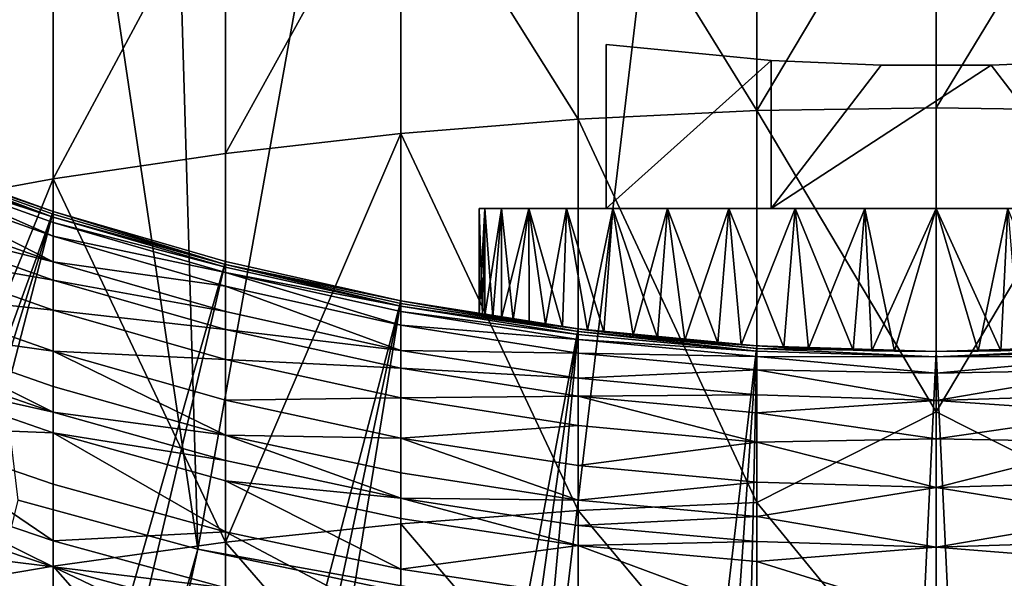
# Model space of a CAD drawing. Extents: x -135 to 35, y -70 to 35.
# Drawn here: x -103 to -100, y -11 to -9 of the extents above; entities that cross this region are included whole.
import ezdxf

# ---------------------------------------------------------------- set-up
doc = ezdxf.new("R2010")
doc.units = 0
doc.header["$MEASUREMENT"] = 0

msp = doc.modelspace()

# ---------------------------------------------------------------- linework, layer by layer
for points in [[(-102.583748, -10.692252), (-103.212624, 10.520411), (-98.698997, 10.922792)], [(-102.583748, -10.692252), (-98.698997, 10.922792), (-101.301003, -10.922792)], [(-101.301003, -10.922792), (-98.698997, 10.922792), (-98.054207, -10.826536)], [(-102.583748, -10.692252), (-105.593842, 9.471479), (-103.212624, 10.520411)], [(-103.212624, -10.520411), (-105.593842, 9.471479), (-102.583748, -10.692252)], [(-101.253334, -8.145006, 223.862213), (-100.627907, -9.15743, 224.551956), (-100.627907, -8.113328, 223.912125)], [(-100.627907, -9.15743, 224.551956), (-100, -9.147385, 224.568939), (-100, -8.102755, 223.928787)], [(-100.627907, -8.113328, 223.912125), (-100.627907, -9.15743, 224.551956), (-100, -8.102755, 223.928787)], [(-99.372093, -8.113328, 223.912125), (-100, -8.102755, 223.928787), (-100, -9.147385, 224.568939)], [(-99.372093, -8.113328, 223.912125), (-100, -9.147385, 224.568939), (-99.372093, -9.15743, 224.551956)], [(-101.87381, -8.197664, 223.779236), (-101.253334, -9.187524, 224.501068), (-101.253334, -8.145006, 223.862213)], [(-101.253334, -8.145006, 223.862213), (-101.253334, -9.187524, 224.501068), (-100.627907, -9.15743, 224.551956)], [(-101.87381, -8.197664, 223.779236), (-102.4869, -9.307309, 224.298523), (-101.87381, -9.23755, 224.416473)], [(-102.4869, -8.271095, 223.663528), (-102.4869, -9.307309, 224.298523), (-101.87381, -8.197664, 223.779236)], [(-101.87381, -8.197664, 223.779236), (-101.87381, -9.23755, 224.416473), (-101.253334, -9.187524, 224.501068)], [(-102.4869, -8.271095, 223.663528), (-103.090172, -9.396527, 224.147659), (-102.4869, -9.307309, 224.298523)], [(-103.090172, -8.365007, 223.515549), (-103.090172, -9.396527, 224.147659), (-102.4869, -8.271095, 223.663528)], [(-103.090172, -8.365007, 223.515549), (-103.681244, -9.504851, 223.964493), (-103.090172, -9.396527, 224.147659)], [(-103.681244, -8.479032, 223.335876), (-103.681244, -9.504851, 223.964493), (-103.090172, -8.365007, 223.515549)], [(-100.577347, -8.981462, 15), (-101.154701, -8.925618, 14), (-100.577347, -8.981462, 13)], [(-100.577347, -8.981462, 13), (-101.154701, -8.925618, 14), (-101.154701, -9.5, 14)], [(-101.154701, -9.5, 14), (-101.154701, -8.925618, 14), (-100.577347, -8.981462, 15)], [(-100.577347, -9.5, 13), (-100.577347, -8.981462, 13), (-101.154701, -9.5, 14)], [(-101.154701, -9.5, 14), (-100.577347, -8.981462, 15), (-100.577347, -9.5, 15)], [(-100.577347, -9.5, 13), (-100.192566, -8.99794, 13), (-100.577347, -8.981462, 13)], [(-100.577347, -8.981462, 15), (-100.577347, -8.981462, 13), (-100.192566, -8.99794, 13)], [(-100.192566, -8.99794, 15), (-100.577347, -8.981462, 15), (-100.192566, -8.99794, 13)], [(-100.577347, -9.5, 15), (-100.577347, -8.981462, 15), (-100.192566, -8.99794, 15)], [(-99.422653, -9.5, 13), (-99.422653, -8.981462, 13), (-99.807434, -8.99794, 13)], [(-99.422653, -8.981462, 15), (-99.807434, -8.99794, 13), (-99.422653, -8.981462, 13)], [(-99.422653, -8.981462, 15), (-99.807434, -8.99794, 15), (-99.807434, -8.99794, 13)], [(-99.422653, -9.5, 15), (-99.807434, -8.99794, 15), (-99.422653, -8.981462, 15)], [(-99.807434, -8.99794, 13), (-100.192566, -8.99794, 13), (-100.577347, -9.5, 13)], [(-99.422653, -9.5, 13), (-99.807434, -8.99794, 13), (-100.577347, -9.5, 13)], [(-100.577347, -9.5, 15), (-100.192566, -8.99794, 15), (-99.807434, -8.99794, 15)], [(-100.577347, -9.5, 15), (-99.807434, -8.99794, 15), (-99.422653, -9.5, 15)], [(-100.192566, -8.99794, 15), (-100.192566, -8.99794, 13), (-99.807434, -8.99794, 13)], [(-99.807434, -8.99794, 15), (-100.192566, -8.99794, 15), (-99.807434, -8.99794, 13)], [(-101.253334, -9.187524, 224.501068), (-100.627907, -10.528473, 225.325851), (-100.627907, -9.15743, 224.551956)], [(-100.627907, -9.15743, 224.551956), (-100, -10.211607, 225.175964), (-100, -9.147385, 224.568939)], [(-100.627907, -9.15743, 224.551956), (-100.627907, -10.528473, 225.325851), (-100, -10.211607, 225.175964)], [(-99.372093, -9.15743, 224.551956), (-100, -9.147385, 224.568939), (-100, -10.211607, 225.175964)], [(-99.372093, -9.15743, 224.551956), (-100, -10.211607, 225.175964), (-99.372093, -10.528473, 225.325851)], [(-101.87381, -9.23755, 224.416473), (-101.253334, -10.556488, 225.273788), (-101.253334, -9.187524, 224.501068)], [(-101.253334, -9.187524, 224.501068), (-101.253334, -10.556488, 225.273788), (-100.627907, -10.528473, 225.325851)], [(-101.87381, -9.23755, 224.416473), (-102.4869, -10.667996, 225.066574), (-101.87381, -10.603057, 225.187241)], [(-102.4869, -9.307309, 224.298523), (-102.4869, -10.667996, 225.066574), (-101.87381, -9.23755, 224.416473)], [(-101.87381, -9.23755, 224.416473), (-101.87381, -10.603057, 225.187241), (-101.253334, -10.556488, 225.273788)], [(-111.533333, -32.833248, 4), (-103.090172, -9.510565, 4), (-103.681244, -9.297765, 4)], [(-103.681244, -9.307487, 191.618866), (-103.681244, -9.297765, 191), (-103.090172, -9.510565, 191)], [(-103.681244, -9.297765, 4), (-103.090172, -9.510565, 4), (-103.090172, -9.510565, 191)], [(-103.681244, -9.297765, 4), (-103.090172, -9.510565, 191), (-103.681244, -9.297765, 191)], [(-103.090172, -9.53019, 191.87439), (-103.681244, -9.317604, 191.883942), (-103.681244, -9.307487, 191.618866)], [(-103.090172, -9.520182, 191.612183), (-103.090172, -9.53019, 191.87439), (-103.681244, -9.307487, 191.618866)], [(-103.090172, -9.520182, 191.612183), (-103.681244, -9.307487, 191.618866), (-103.090172, -9.510565, 191)], [(-103.090172, -9.53019, 191.87439), (-103.681244, -9.336642, 192.237106), (-103.681244, -9.317604, 191.883942)], [(-103.681244, -9.336642, 192.237106), (-103.090172, -9.59706, 192.834122), (-103.681244, -9.385204, 192.854141)], [(-103.090172, -9.549023, 192.223755), (-103.090172, -9.59706, 192.834122), (-103.681244, -9.336642, 192.237106)], [(-103.090172, -9.53019, 191.87439), (-103.090172, -9.549023, 192.223755), (-103.681244, -9.336642, 192.237106)], [(-103.090172, -9.396527, 224.147659), (-102.4869, -10.667996, 225.066574), (-102.4869, -9.307309, 224.298523)], [(-103.681244, -9.385204, 192.854141), (-103.090172, -9.686949, 193.616135), (-103.681244, -9.476075, 193.644699)], [(-103.090172, -9.59706, 192.834122), (-103.090172, -9.686949, 193.616135), (-103.681244, -9.385204, 192.854141)], [(-103.090172, -9.396527, 224.147659), (-103.681244, -10.85189, 224.724838), (-103.090172, -10.75105, 224.912231)], [(-103.681244, -9.504851, 223.964493), (-103.681244, -10.85189, 224.724838), (-103.090172, -9.396527, 224.147659)], [(-103.090172, -9.396527, 224.147659), (-103.090172, -10.75105, 224.912231), (-102.4869, -10.667996, 225.066574)], [(-103.090172, -9.686949, 193.616135), (-103.681244, -9.540332, 194.082108), (-103.681244, -9.476075, 193.644699)], [(-101.580299, -9.5, 13.749705), (-101.599998, -9.87117, 14), (-101.580276, -9.874347, 13.749547)], [(-101.599998, -9.5, 14), (-101.599998, -9.87117, 14), (-101.580299, -9.5, 13.749705)], [(-101.154701, -9.5, 14), (-101.580299, -9.5, 14.250295), (-101.599998, -9.5, 14)], [(-101.154701, -9.5, 14), (-101.599998, -9.5, 14), (-101.580299, -9.5, 13.749705)], [(-101.599998, -9.5, 14), (-101.587914, -9.873121, 14.196272), (-101.599998, -9.87117, 14)], [(-101.580299, -9.5, 14.250295), (-101.587914, -9.873121, 14.196272), (-101.599998, -9.5, 14)], [(-101.580299, -9.5, 14.250295), (-101.551773, -9.878866, 14.389862), (-101.587914, -9.873121, 14.196272)], [(-101.580299, -9.5, 13.749705), (-101.580276, -9.874347, 13.749547), (-101.52169, -9.5, 13.505573)], [(-101.154701, -9.5, 14), (-101.52169, -9.5, 14.494427), (-101.580299, -9.5, 14.250295)], [(-101.52169, -9.5, 13.505573), (-101.154701, -9.5, 14), (-101.580299, -9.5, 13.749705)], [(-101.52169, -9.5, 14.494427), (-101.551773, -9.878866, 14.389862), (-101.580299, -9.5, 14.250295)], [(-101.52169, -9.5, 13.505573), (-101.580276, -9.874347, 13.749547), (-101.521576, -9.883563, 13.505204)], [(-101.52169, -9.5, 14.494427), (-101.481171, -9.889698, 14.605083), (-101.551773, -9.878866, 14.389862)], [(-101.52169, -9.5, 13.505573), (-101.521576, -9.883563, 13.505204), (-101.425613, -9.5, 13.273615)], [(-101.154701, -9.5, 14), (-101.425613, -9.5, 14.726385), (-101.52169, -9.5, 14.494427)], [(-101.425613, -9.5, 13.273615), (-101.154701, -9.5, 14), (-101.52169, -9.5, 13.505573)], [(-101.425613, -9.5, 14.726385), (-101.481171, -9.889698, 14.605083), (-101.52169, -9.5, 14.494427)], [(-101.425613, -9.5, 13.273615), (-101.521576, -9.883563, 13.505204), (-101.425049, -9.897941, 13.272516)], [(-101.425613, -9.5, 14.726385), (-101.367882, -9.906003, 14.829995), (-101.481171, -9.889698, 14.605083)], [(-101.425613, -9.5, 13.273615), (-101.307465, -9.914158, 13.077757), (-101.294426, -9.5, 13.059544)], [(-101.425613, -9.5, 13.273615), (-101.425049, -9.897941, 13.272516), (-101.307465, -9.914158, 13.077757)], [(-100.577347, -9.5, 15), (-101.294426, -9.5, 14.940456), (-101.425613, -9.5, 14.726385)], [(-101.154701, -9.5, 14), (-100.577347, -9.5, 15), (-101.425613, -9.5, 14.726385)], [(-100.577347, -9.5, 13), (-101.425613, -9.5, 13.273615), (-101.294426, -9.5, 13.059544)], [(-100.577347, -9.5, 13), (-101.154701, -9.5, 14), (-101.425613, -9.5, 13.273615)], [(-101.294426, -9.5, 14.940456), (-101.367882, -9.906003, 14.829995), (-101.425613, -9.5, 14.726385)], [(-101.294426, -9.5, 14.940456), (-101.220276, -9.925267, 15.034858), (-101.367882, -9.906003, 14.829995)], [(-101.294426, -9.5, 13.059544), (-101.307465, -9.914158, 13.077757), (-101.163315, -9.932105, 12.901498)], [(-101.294426, -9.5, 13.059544), (-101.163315, -9.932105, 12.901498), (-101.131371, -9.5, 12.868629)], [(-100.577347, -9.5, 15), (-101.131371, -9.5, 15.131371), (-101.294426, -9.5, 14.940456)], [(-100.577347, -9.5, 13), (-101.294426, -9.5, 13.059544), (-101.131371, -9.5, 12.868629)], [(-101.131371, -9.5, 15.131371), (-101.220276, -9.925267, 15.034858), (-101.294426, -9.5, 14.940456)], [(-101.131371, -9.5, 15.131371), (-101.061081, -9.943546, 15.197545), (-101.220276, -9.925267, 15.034858)], [(-101.131371, -9.5, 12.868629), (-101.163315, -9.932105, 12.901498), (-100.975838, -9.952273, 12.732035)], [(-101.131371, -9.5, 12.868629), (-100.975838, -9.952273, 12.732035), (-100.94046, -9.5, 12.705573)], [(-100.577347, -9.5, 15), (-100.94046, -9.5, 15.294427), (-101.131371, -9.5, 15.131371)], [(-100.577347, -9.5, 13), (-101.131371, -9.5, 12.868629), (-100.94046, -9.5, 12.705573)], [(-100.94046, -9.5, 15.294427), (-101.061081, -9.943546, 15.197545), (-101.131371, -9.5, 15.131371)], [(-100.94046, -9.5, 15.294427), (-100.880417, -9.961168, 15.335989), (-101.061081, -9.943546, 15.197545)], [(-100.94046, -9.5, 12.705573), (-100.975838, -9.952273, 12.732035), (-100.764282, -9.970751, 12.594342)], [(-100.94046, -9.5, 12.705573), (-100.764282, -9.970751, 12.594342), (-100.726387, -9.5, 12.574389)], [(-100.577347, -9.5, 15), (-100.726387, -9.5, 15.425611), (-100.94046, -9.5, 15.294427)], [(-100.726387, -9.5, 12.574389), (-100.577347, -9.5, 13), (-100.94046, -9.5, 12.705573)], [(-100.726387, -9.5, 15.425611), (-100.880417, -9.961168, 15.335989), (-100.94046, -9.5, 15.294427)], [(-100.726387, -9.5, 15.425611), (-100.682281, -9.976698, 15.447238), (-100.880417, -9.961168, 15.335989)], [(-100.726387, -9.5, 12.574389), (-100.764282, -9.970751, 12.594342), (-100.534088, -9.985727, 12.491774)], [(-100.726387, -9.5, 12.574389), (-100.534088, -9.985727, 12.491774), (-100.494431, -9.5, 12.47831)], [(-100.577347, -9.5, 15), (-100.494431, -9.5, 15.52169), (-100.726387, -9.5, 15.425611)], [(-100.494431, -9.5, 12.47831), (-100.577347, -9.5, 13), (-100.726387, -9.5, 12.574389)], [(-100.494431, -9.5, 15.52169), (-100.682281, -9.976698, 15.447238), (-100.726387, -9.5, 15.425611)], [(-100.494431, -9.5, 15.52169), (-100.446831, -9.990012, 15.536343), (-100.682281, -9.976698, 15.447238)], [(-100.577347, -9.5, 15), (-100.250298, -9.5, 15.580301), (-100.494431, -9.5, 15.52169)], [(-100.577347, -9.5, 15), (-100, -9.5, 15.6), (-100.250298, -9.5, 15.580301)], [(-99.422653, -9.5, 15), (-100, -9.5, 15.6), (-100.577347, -9.5, 15)], [(-100.250298, -9.5, 12.419699), (-100.577347, -9.5, 13), (-100.494431, -9.5, 12.47831)], [(-100, -9.5, 12.4), (-99.422653, -9.5, 13), (-100.577347, -9.5, 13)], [(-100, -9.5, 12.4), (-100.577347, -9.5, 13), (-100.250298, -9.5, 12.419699)], [(-100.494431, -9.5, 12.47831), (-100.534088, -9.985727, 12.491774), (-100.291214, -9.995759, 12.426723)], [(-100.494431, -9.5, 12.47831), (-100.291214, -9.995759, 12.426723), (-100.250298, -9.5, 12.419699)], [(-100.250298, -9.5, 15.580301), (-100.446831, -9.990012, 15.536343), (-100.494431, -9.5, 15.52169)], [(-100.250298, -9.5, 15.580301), (-100.225662, -9.997454, 15.584007), (-100.446831, -9.990012, 15.536343)], [(-100.250298, -9.5, 12.419699), (-100.291214, -9.995759, 12.426723), (-100.146141, -9.998932, 12.40669)], [(-100.250298, -9.5, 12.419699), (-100.146141, -9.998932, 12.40669), (-100, -9.5, 12.4)], [(-100, -9.5, 15.6), (-100.225662, -9.997454, 15.584007), (-100.250298, -9.5, 15.580301)], [(-100, -9.5, 15.6), (-100, -10, 15.6), (-100.225662, -9.997454, 15.584007)], [(-100, -9.5, 12.4), (-100.146141, -9.998932, 12.40669), (-100, -10, 12.4)], [(-100, -9.5, 12.4), (-100, -10, 12.4), (-99.774338, -9.997454, 12.415993)], [(-100, -9.5, 12.4), (-99.774338, -9.997454, 12.415993), (-99.749702, -9.5, 12.419699)], [(-99.422653, -9.5, 15), (-99.749702, -9.5, 15.580301), (-100, -9.5, 15.6)], [(-99.749702, -9.5, 12.419699), (-99.422653, -9.5, 13), (-100, -9.5, 12.4)], [(-100, -9.5, 15.6), (-99.853859, -9.998932, 15.59331), (-100, -10, 15.6)], [(-99.749702, -9.5, 15.580301), (-99.853859, -9.998932, 15.59331), (-100, -9.5, 15.6)], [(-99.749702, -9.5, 15.580301), (-99.708786, -9.995759, 15.573277), (-99.853859, -9.998932, 15.59331)], [(-99.749702, -9.5, 12.419699), (-99.774338, -9.997454, 12.415993), (-99.553169, -9.990012, 12.463657)], [(-111.533333, -32.833248, 4), (-110.417839, -33.204044, 4), (-103.090172, -9.510565, 4)], [(-110.417839, -33.204044, 4), (-109.290459, -33.536957, 4), (-103.090172, -9.510565, 4)], [(-109.290459, -33.536957, 4), (-102.4869, -9.685832, 4), (-103.090172, -9.510565, 4)], [(-103.090172, -9.750512, 194.048813), (-103.681244, -9.646746, 194.691833), (-103.681244, -9.540332, 194.082108)], [(-103.090172, -9.686949, 193.616135), (-103.090172, -9.750512, 194.048813), (-103.681244, -9.540332, 194.082108)], [(-102.4869, -9.695362, 191.606674), (-103.090172, -9.520182, 191.612183), (-103.090172, -9.510565, 191)], [(-102.4869, -9.695362, 191.606674), (-103.090172, -9.510565, 191), (-102.4869, -9.685832, 191)], [(-103.090172, -9.510565, 4), (-102.4869, -9.685832, 191), (-103.090172, -9.510565, 191)], [(-103.090172, -9.510565, 4), (-102.4869, -9.685832, 4), (-102.4869, -9.685832, 191)], [(-102.4869, -9.695362, 191.606674), (-103.090172, -9.53019, 191.87439), (-103.090172, -9.520182, 191.612183)], [(-102.4869, -9.705279, 191.866531), (-103.090172, -9.549023, 192.223755), (-103.090172, -9.53019, 191.87439)], [(-102.4869, -9.695362, 191.606674), (-102.4869, -9.705279, 191.866531), (-103.090172, -9.53019, 191.87439)], [(-102.4869, -9.723944, 192.212753), (-103.090172, -9.59706, 192.834122), (-103.090172, -9.549023, 192.223755)], [(-102.4869, -9.705279, 191.866531), (-102.4869, -9.723944, 192.212753), (-103.090172, -9.549023, 192.223755)], [(-102.4869, -9.771548, 192.817627), (-103.090172, -9.686949, 193.616135), (-103.090172, -9.59706, 192.834122)], [(-102.4869, -9.723944, 192.212753), (-102.4869, -9.771548, 192.817627), (-103.090172, -9.59706, 192.834122)], [(-103.090172, -9.855777, 194.651962), (-103.681244, -9.791741, 195.384155), (-103.681244, -9.646746, 194.691833)], [(-103.090172, -9.750512, 194.048813), (-103.090172, -9.855777, 194.651962), (-103.681244, -9.646746, 194.691833)], [(-109.290459, -33.536957, 4), (-108.152473, -33.8316, 4), (-102.4869, -9.685832, 4)], [(-108.152473, -33.8316, 4), (-101.87381, -9.822872, 4), (-102.4869, -9.685832, 4)], [(-102.4869, -9.860629, 193.592606), (-103.090172, -9.750512, 194.048813), (-103.090172, -9.686949, 193.616135)], [(-102.4869, -9.771548, 192.817627), (-102.4869, -9.860629, 193.592606), (-103.090172, -9.686949, 193.616135)], [(-102.4869, -9.695362, 191.606674), (-102.4869, -9.685832, 191), (-101.87381, -9.822872, 191)], [(-102.4869, -9.685832, 4), (-101.87381, -9.822872, 191), (-102.4869, -9.685832, 191)], [(-102.4869, -9.685832, 4), (-101.87381, -9.822872, 4), (-101.87381, -9.822872, 191)], [(-101.87381, -9.842182, 191.860382), (-102.4869, -9.705279, 191.866531), (-102.4869, -9.695362, 191.606674)], [(-101.87381, -9.832335, 191.602371), (-101.87381, -9.842182, 191.860382), (-102.4869, -9.695362, 191.606674)], [(-101.87381, -9.832335, 191.602371), (-102.4869, -9.695362, 191.606674), (-101.87381, -9.822872, 191)], [(-101.87381, -9.842182, 191.860382), (-102.4869, -9.723944, 192.212753), (-102.4869, -9.705279, 191.866531)], [(-102.4869, -9.923621, 194.021408), (-103.090172, -9.855777, 194.651962), (-103.090172, -9.750512, 194.048813)], [(-102.4869, -9.860629, 193.592606), (-102.4869, -9.923621, 194.021408), (-103.090172, -9.750512, 194.048813)], [(-102.4869, -9.723944, 192.212753), (-101.87381, -9.907981, 192.804733), (-102.4869, -9.771548, 192.817627)], [(-101.87381, -9.860714, 192.204147), (-101.87381, -9.907981, 192.804733), (-102.4869, -9.723944, 192.212753)], [(-101.87381, -9.842182, 191.860382), (-101.87381, -9.860714, 192.204147), (-102.4869, -9.723944, 192.212753)], [(-102.4869, -9.771548, 192.817627), (-101.87381, -9.99643, 193.574203), (-102.4869, -9.860629, 193.592606)], [(-101.87381, -9.907981, 192.804733), (-101.87381, -9.99643, 193.574203), (-102.4869, -9.771548, 192.817627)], [(-103.090172, -9.999206, 195.336807), (-103.681244, -9.916747, 195.89975), (-103.681244, -9.791741, 195.384155)], [(-103.090172, -9.855777, 194.651962), (-103.090172, -9.999206, 195.336807), (-103.681244, -9.791741, 195.384155)], [(-108.152473, -33.8316, 4), (-107.005188, -34.087643, 4), (-101.87381, -9.822872, 4)], [(-107.005188, -34.087643, 4), (-105.849915, -34.30479, 4), (-101.87381, -9.822872, 4)], [(-105.849915, -34.30479, 4), (-101.253334, -9.921147, 4), (-101.87381, -9.822872, 4)], [(-101.253334, -9.930561, 191.599274), (-101.87381, -9.832335, 191.602371), (-101.87381, -9.822872, 191)], [(-101.253334, -9.930561, 191.599274), (-101.87381, -9.822872, 191), (-101.253334, -9.921147, 191)], [(-101.551773, -9.878866, 14.389862), (-101.253334, -9.921147, 191), (-101.87381, -9.822872, 191)], [(-101.587914, -9.873121, 14.196272), (-101.551773, -9.878866, 14.389862), (-101.87381, -9.822872, 191)], [(-101.599998, -9.87117, 14), (-101.587914, -9.873121, 14.196272), (-101.87381, -9.822872, 191)], [(-101.87381, -9.822872, 4), (-101.580276, -9.874347, 13.749547), (-101.599998, -9.87117, 14)], [(-101.87381, -9.822872, 4), (-101.521576, -9.883563, 13.505204), (-101.580276, -9.874347, 13.749547)], [(-101.87381, -9.822872, 4), (-101.253334, -9.921147, 4), (-101.521576, -9.883563, 13.505204)], [(-101.87381, -9.822872, 4), (-101.599998, -9.87117, 14), (-101.87381, -9.822872, 191)], [(-101.253334, -9.930561, 191.599274), (-101.87381, -9.842182, 191.860382), (-101.87381, -9.832335, 191.602371)], [(-101.253334, -9.940358, 191.855972), (-101.87381, -9.860714, 192.204147), (-101.87381, -9.842182, 191.860382)], [(-101.253334, -9.930561, 191.599274), (-101.253334, -9.940358, 191.855972), (-101.87381, -9.842182, 191.860382)], [(-102.4869, -10.027939, 194.61911), (-103.090172, -9.999206, 195.336807), (-103.090172, -9.855777, 194.651962)], [(-102.4869, -9.923621, 194.021408), (-102.4869, -10.027939, 194.61911), (-103.090172, -9.855777, 194.651962)], [(-101.87381, -9.99643, 193.574203), (-102.4869, -9.923621, 194.021408), (-102.4869, -9.860629, 193.592606)], [(-101.253334, -9.958795, 192.197968), (-101.87381, -9.907981, 192.804733), (-101.87381, -9.860714, 192.204147)], [(-101.253334, -9.940358, 191.855972), (-101.253334, -9.958795, 192.197968), (-101.87381, -9.860714, 192.204147)], [(-101.551773, -9.878866, 14.389862), (-101.481171, -9.889698, 14.605083), (-101.253334, -9.921147, 191)], [(-101.521576, -9.883563, 13.505204), (-101.253334, -9.921147, 4), (-101.425049, -9.897941, 13.272516)], [(-105.849915, -34.30479, 4), (-104.687958, -34.482792, 4), (-101.253334, -9.921147, 4)], [(-104.687958, -34.482792, 4), (-103.52066, -34.621452, 4), (-101.253334, -9.921147, 4)], [(-103.090172, -10.212909, 196.184906), (-103.681244, -10.007777, 196.241516), (-103.681244, -9.916747, 195.89975)], [(-103.090172, -10.122862, 195.846832), (-103.090172, -10.212909, 196.184906), (-103.681244, -9.916747, 195.89975)], [(-103.090172, -9.999206, 195.336807), (-103.090172, -10.122862, 195.846832), (-103.681244, -9.916747, 195.89975)], [(-103.52066, -34.621452, 4), (-100.627907, -9.980268, 4), (-101.253334, -9.921147, 4)], [(-101.253334, -10.005819, 192.795471), (-101.87381, -9.99643, 193.574203), (-101.87381, -9.907981, 192.804733)], [(-101.253334, -9.958795, 192.197968), (-101.253334, -10.005819, 192.795471), (-101.87381, -9.907981, 192.804733)], [(-101.481171, -9.889698, 14.605083), (-101.367882, -9.906003, 14.829995), (-101.253334, -9.921147, 191)], [(-101.307465, -9.914158, 13.077757), (-101.425049, -9.897941, 13.272516), (-101.253334, -9.921147, 4)], [(-101.367882, -9.906003, 14.829995), (-101.220276, -9.925267, 15.034858), (-101.253334, -9.921147, 191)], [(-101.163315, -9.932105, 12.901498), (-101.307465, -9.914158, 13.077757), (-101.253334, -9.921147, 4)], [(-100.627907, -9.989653, 191.597427), (-101.253334, -9.930561, 191.599274), (-101.253334, -9.921147, 191)], [(-100.627907, -9.989653, 191.597427), (-101.253334, -9.921147, 191), (-100.627907, -9.980268, 191)], [(-100.880417, -9.961168, 15.335989), (-100.627907, -9.980268, 191), (-101.253334, -9.921147, 191)], [(-101.061081, -9.943546, 15.197545), (-100.880417, -9.961168, 15.335989), (-101.253334, -9.921147, 191)], [(-101.220276, -9.925267, 15.034858), (-101.061081, -9.943546, 15.197545), (-101.253334, -9.921147, 191)], [(-101.253334, -9.921147, 4), (-100.627907, -9.980268, 4), (-100.975838, -9.952273, 12.732035)], [(-100.975838, -9.952273, 12.732035), (-101.163315, -9.932105, 12.901498), (-101.253334, -9.921147, 4)], [(-101.87381, -10.058975, 193.999969), (-102.4869, -10.027939, 194.61911), (-102.4869, -9.923621, 194.021408)], [(-101.87381, -9.99643, 193.574203), (-101.87381, -10.058975, 193.999969), (-102.4869, -9.923621, 194.021408)], [(-100.627907, -9.999419, 191.853317), (-101.253334, -9.940358, 191.855972), (-101.253334, -9.930561, 191.599274)], [(-100.627907, -9.989653, 191.597427), (-100.627907, -9.999419, 191.853317), (-101.253334, -9.930561, 191.599274)], [(-100.627907, -9.999419, 191.853317), (-101.253334, -9.958795, 192.197968), (-101.253334, -9.940358, 191.855972)], [(-100.975838, -9.952273, 12.732035), (-100.627907, -9.980268, 4), (-100.764282, -9.970751, 12.594342)], [(-103.52066, -34.621452, 4), (-102.349342, -34.720608, 4), (-100.627907, -9.980268, 4)], [(-102.349342, -34.720608, 4), (-101.175339, -34.780148, 4), (-100.627907, -9.980268, 4)], [(-100.627907, -10.017798, 192.19426), (-101.253334, -10.005819, 192.795471), (-101.253334, -9.958795, 192.197968)], [(-100.627907, -9.999419, 191.853317), (-100.627907, -10.017798, 192.19426), (-101.253334, -9.958795, 192.197968)], [(-101.175339, -34.780148, 4), (-100, -10, 4), (-100.627907, -9.980268, 4)], [(-100.880417, -9.961168, 15.335989), (-100.682281, -9.976698, 15.447238), (-100.627907, -9.980268, 191)], [(-100.534088, -9.985727, 12.491774), (-100.764282, -9.970751, 12.594342), (-100.627907, -9.980268, 4)], [(-100.682281, -9.976698, 15.447238), (-100.446831, -9.990012, 15.536343), (-100.627907, -9.980268, 191)], [(-100.627907, -9.989653, 191.597427), (-100.627907, -9.980268, 191), (-100, -10, 191)], [(-100.225662, -9.997454, 15.584007), (-100, -10, 191), (-100.627907, -9.980268, 191)], [(-100.446831, -9.990012, 15.536343), (-100.225662, -9.997454, 15.584007), (-100.627907, -9.980268, 191)], [(-100.627907, -9.980268, 4), (-100, -10, 4), (-100.291214, -9.995759, 12.426723)], [(-100.291214, -9.995759, 12.426723), (-100.534088, -9.985727, 12.491774), (-100.627907, -9.980268, 4)], [(-100.627907, -9.989653, 191.597427), (-100, -10, 191), (-100, -10.019132, 191.852432)], [(-100.627907, -9.989653, 191.597427), (-100, -10.019132, 191.852432), (-100.627907, -9.999419, 191.853317)], [(-99.372093, -9.989653, 191.597427), (-100, -10, 191), (-99.372093, -9.980268, 191)], [(-98.824661, -34.780148, 4), (-99.372093, -9.980268, 4), (-100, -10, 4)], [(-99.708786, -9.995759, 15.573277), (-99.372093, -9.980268, 191), (-100, -10, 191)], [(-100, -10, 4), (-99.372093, -9.980268, 4), (-99.774338, -9.997454, 12.415993)], [(-99.372093, -9.989653, 191.597427), (-100, -10.019132, 191.852432), (-100, -10, 191)], [(-99.372093, -9.989653, 191.597427), (-99.372093, -9.999419, 191.853317), (-100, -10.019132, 191.852432)], [(-99.774338, -9.997454, 12.415993), (-99.372093, -9.980268, 4), (-99.553169, -9.990012, 12.463657)], [(-103.090172, -10.212909, 196.184906), (-103.681244, -10.080068, 196.49675), (-103.681244, -10.007777, 196.241516)], [(-103.090172, -9.999206, 195.336807), (-102.4869, -10.292622, 195.803238), (-103.090172, -10.122862, 195.846832)], [(-102.4869, -10.170078, 195.297806), (-102.4869, -10.292622, 195.803238), (-103.090172, -9.999206, 195.336807)], [(-102.4869, -10.027939, 194.61911), (-102.4869, -10.170078, 195.297806), (-103.090172, -9.999206, 195.336807)], [(-101.253334, -10.093815, 193.56102), (-101.87381, -10.058975, 193.999969), (-101.87381, -9.99643, 193.574203)], [(-101.253334, -10.005819, 192.795471), (-101.253334, -10.093815, 193.56102), (-101.87381, -9.99643, 193.574203)], [(-100.627907, -10.064677, 192.789917), (-101.253334, -10.093815, 193.56102), (-101.253334, -10.005819, 192.795471)], [(-100.627907, -10.017798, 192.19426), (-100.627907, -10.064677, 192.789917), (-101.253334, -10.005819, 192.795471)], [(-101.175339, -34.780148, 4), (-100, -34.799999, 4), (-100, -10, 4)], [(-100.627907, -9.999419, 191.853317), (-100, -10.019132, 191.852432), (-100.627907, -10.017798, 192.19426)], [(-100.627907, -10.017798, 192.19426), (-100, -10.019132, 191.852432), (-100, -10.076488, 192.70314)], [(-100.627907, -10.017798, 192.19426), (-100, -10.076488, 192.70314), (-100.627907, -10.064677, 192.789917)], [(-100.291214, -9.995759, 12.426723), (-100, -10, 4), (-100.146141, -9.998932, 12.40669)], [(-100.225662, -9.997454, 15.584007), (-100, -10, 15.6), (-100, -10, 191)], [(-100.146141, -9.998932, 12.40669), (-100, -10, 4), (-100, -10, 12.4)], [(-99.853859, -9.998932, 15.59331), (-99.708786, -9.995759, 15.573277), (-100, -10, 191)], [(-99.774338, -9.997454, 12.415993), (-100, -10, 12.4), (-100, -10, 4)], [(-100, -10, 15.6), (-99.853859, -9.998932, 15.59331), (-100, -10, 191)], [(-99.372093, -9.999419, 191.853317), (-99.372093, -10.017798, 192.19426), (-100, -10.019132, 191.852432)], [(-100, -34.799999, 4), (-98.824661, -34.780148, 4), (-100, -10, 4)], [(-99.372093, -10.017798, 192.19426), (-100, -10.076488, 192.70314), (-100, -10.019132, 191.852432)], [(-99.372093, -10.017798, 192.19426), (-99.372093, -10.064677, 192.789917), (-100, -10.076488, 192.70314)], [(-101.87381, -10.162552, 194.59343), (-102.4869, -10.170078, 195.297806), (-102.4869, -10.027939, 194.61911)], [(-101.87381, -10.058975, 193.999969), (-101.87381, -10.162552, 194.59343), (-102.4869, -10.027939, 194.61911)], [(-101.253334, -10.156039, 193.984589), (-101.87381, -10.162552, 194.59343), (-101.87381, -10.058975, 193.999969)], [(-101.253334, -10.093815, 193.56102), (-101.253334, -10.156039, 193.984589), (-101.87381, -10.058975, 193.999969)], [(-103.090172, -10.284419, 196.437378), (-103.681244, -10.262061, 197.088318), (-103.681244, -10.080068, 196.49675)], [(-103.090172, -10.212909, 196.184906), (-103.090172, -10.284419, 196.437378), (-103.681244, -10.080068, 196.49675)], [(-100.627907, -10.064677, 192.789917), (-100.627907, -10.1524, 193.553085), (-101.253334, -10.093815, 193.56102)], [(-100.627907, -10.1524, 193.553085), (-101.253334, -10.156039, 193.984589), (-101.253334, -10.093815, 193.56102)], [(-100.627907, -10.064677, 192.789917), (-100, -10.171954, 193.55043), (-100.627907, -10.1524, 193.553085)], [(-100.627907, -10.064677, 192.789917), (-100, -10.076488, 192.70314), (-100, -10.171954, 193.55043)], [(-99.372093, -10.064677, 192.789917), (-100, -10.171954, 193.55043), (-100, -10.076488, 192.70314)], [(-99.372093, -10.064677, 192.789917), (-99.372093, -10.1524, 193.553085), (-100, -10.171954, 193.55043)], [(-102.4869, -10.292622, 195.803238), (-103.090172, -10.212909, 196.184906), (-103.090172, -10.122862, 195.846832)], [(-101.87381, -10.162552, 194.59343), (-101.87381, -10.303683, 195.267319), (-102.4869, -10.170078, 195.297806)], [(-101.253334, -10.156039, 193.984589), (-101.253334, -10.259086, 194.575027), (-101.87381, -10.162552, 194.59343)], [(-101.253334, -10.259086, 194.575027), (-101.87381, -10.303683, 195.267319), (-101.87381, -10.162552, 194.59343)], [(-100.627907, -10.1524, 193.553085), (-100.627907, -10.214432, 193.975342), (-101.253334, -10.156039, 193.984589)], [(-101.253334, -10.156039, 193.984589), (-100.627907, -10.317159, 194.56395), (-101.253334, -10.259086, 194.575027)], [(-100.627907, -10.214432, 193.975342), (-100.627907, -10.317159, 194.56395), (-101.253334, -10.156039, 193.984589)], [(-100.627907, -10.1524, 193.553085), (-100, -10.171954, 193.55043), (-100.627907, -10.214432, 193.975342)], [(-99.372093, -10.1524, 193.553085), (-99.372093, -10.214432, 193.975342), (-100, -10.171954, 193.55043)], [(-101.87381, -10.303683, 195.267319), (-102.4869, -10.292622, 195.803238), (-102.4869, -10.170078, 195.297806)], [(-100.627907, -10.214432, 193.975342), (-100, -10.171954, 193.55043), (-100, -10.305338, 194.392578)], [(-99.372093, -10.214432, 193.975342), (-100, -10.305338, 194.392578), (-100, -10.171954, 193.55043)], [(-102.4869, -10.381859, 196.138275), (-103.090172, -10.284419, 196.437378), (-103.090172, -10.212909, 196.184906)], [(-102.4869, -10.292622, 195.803238), (-102.4869, -10.381859, 196.138275), (-103.090172, -10.212909, 196.184906)], [(-100.627907, -10.528473, 225.325851), (-100, -11.294371, 225.749252), (-100, -10.211607, 225.175964)], [(-100.627907, -10.214432, 193.975342), (-100, -10.305338, 194.392578), (-100.627907, -10.317159, 194.56395)], [(-99.372093, -10.528473, 225.325851), (-100, -10.211607, 225.175964), (-100, -11.294371, 225.749252)], [(-99.372093, -10.214432, 193.975342), (-99.372093, -10.317159, 194.56395), (-100, -10.305338, 194.392578)], [(-103.681244, -10.262061, 197.088318), (-103.090172, -10.662766, 197.601807), (-103.681244, -10.462545, 197.673889)], [(-103.090172, -10.464446, 197.022568), (-103.090172, -10.662766, 197.601807), (-103.681244, -10.262061, 197.088318)], [(-103.090172, -10.284419, 196.437378), (-103.090172, -10.464446, 197.022568), (-103.681244, -10.262061, 197.088318)], [(-101.253334, -10.259086, 194.575027), (-101.253334, -10.399493, 195.245438), (-101.87381, -10.303683, 195.267319)], [(-100.627907, -10.317159, 194.56395), (-101.253334, -10.399493, 195.245438), (-101.253334, -10.259086, 194.575027)], [(-103.090172, -10.284419, 196.437378), (-102.4869, -10.631134, 196.968399), (-103.090172, -10.464446, 197.022568)], [(-102.4869, -10.452726, 196.388489), (-102.4869, -10.631134, 196.968399), (-103.090172, -10.284419, 196.437378)], [(-102.4869, -10.381859, 196.138275), (-102.4869, -10.452726, 196.388489), (-103.090172, -10.284419, 196.437378)], [(-101.87381, -10.513962, 196.101822), (-102.4869, -10.381859, 196.138275), (-102.4869, -10.292622, 195.803238)], [(-101.87381, -10.425357, 195.769165), (-101.87381, -10.513962, 196.101822), (-102.4869, -10.292622, 195.803238)], [(-101.87381, -10.303683, 195.267319), (-101.87381, -10.425357, 195.769165), (-102.4869, -10.292622, 195.803238)], [(-101.87381, -10.303683, 195.267319), (-101.253334, -10.520544, 195.74472), (-101.87381, -10.425357, 195.769165)], [(-101.253334, -10.399493, 195.245438), (-101.253334, -10.520544, 195.74472), (-101.87381, -10.303683, 195.267319)], [(-100.627907, -10.317159, 194.56395), (-100.627907, -10.457131, 195.232285), (-101.253334, -10.399493, 195.245438)], [(-100.627907, -10.317159, 194.56395), (-100, -10.305338, 194.392578), (-100, -10.47637, 195.227905)], [(-100.627907, -10.317159, 194.56395), (-100, -10.47637, 195.227905), (-100.627907, -10.457131, 195.232285)], [(-99.372093, -10.317159, 194.56395), (-100, -10.47637, 195.227905), (-100, -10.305338, 194.392578)], [(-99.372093, -10.317159, 194.56395), (-99.372093, -10.457131, 195.232285), (-100, -10.47637, 195.227905)], [(-101.87381, -10.513962, 196.101822), (-102.4869, -10.452726, 196.388489), (-102.4869, -10.381859, 196.138275)], [(-100.627907, -10.457131, 195.232285), (-101.253334, -10.520544, 195.74472), (-101.253334, -10.399493, 195.245438)], [(-101.253334, -10.520544, 195.74472), (-101.87381, -10.513962, 196.101822), (-101.87381, -10.425357, 195.769165)], [(-103.090172, -10.753311, 197.848099), (-103.681244, -10.55408, 197.922867), (-103.681244, -10.462545, 197.673889)], [(-103.090172, -10.662766, 197.601807), (-103.090172, -10.753311, 197.848099), (-103.681244, -10.462545, 197.673889)], [(-102.4869, -10.631134, 196.968399), (-103.090172, -10.662766, 197.601807), (-103.090172, -10.464446, 197.022568)], [(-102.4869, -10.452726, 196.388489), (-101.87381, -10.761468, 196.926056), (-102.4869, -10.631134, 196.968399)], [(-101.87381, -10.584326, 196.35025), (-101.87381, -10.761468, 196.926056), (-102.4869, -10.452726, 196.388489)], [(-101.87381, -10.513962, 196.101822), (-101.87381, -10.584326, 196.35025), (-102.4869, -10.452726, 196.388489)], [(-100.627907, -10.457131, 195.232285), (-100.627907, -10.577807, 195.730011), (-101.253334, -10.520544, 195.74472)], [(-100.627907, -10.457131, 195.232285), (-100, -10.47637, 195.227905), (-100.627907, -10.577807, 195.730011)], [(-99.372093, -10.457131, 195.232285), (-99.372093, -10.577807, 195.730011), (-100, -10.47637, 195.227905)], [(-100.627907, -10.577807, 195.730011), (-100, -10.47637, 195.227905), (-100, -10.684706, 196.054703)], [(-99.372093, -10.577807, 195.730011), (-100, -10.684706, 196.054703), (-100, -10.47637, 195.227905)], [(-107.376343, -27.528887, 2), (-103.212624, -10.520411, 2), (-102.583748, -10.692252, 2)], [(-103.212624, -10.520411), (-102.583748, -10.692252), (-102.583748, -10.692252, 2)], [(-103.212624, -10.520411), (-102.583748, -10.692252, 2), (-103.212624, -10.520411, 2)], [(-101.253334, -10.678698, 196.32283), (-101.87381, -10.584326, 196.35025), (-101.87381, -10.513962, 196.101822)], [(-101.253334, -10.608694, 196.075684), (-101.253334, -10.678698, 196.32283), (-101.87381, -10.513962, 196.101822)], [(-101.253334, -10.520544, 195.74472), (-101.253334, -10.608694, 196.075684), (-101.87381, -10.513962, 196.101822)], [(-100.627907, -10.577807, 195.730011), (-101.253334, -10.608694, 196.075684), (-101.253334, -10.520544, 195.74472)], [(-101.253334, -10.556488, 225.273788), (-100.627907, -11.303329, 225.731674), (-100.627907, -10.528473, 225.325851)], [(-100.627907, -10.528473, 225.325851), (-100.627907, -11.303329, 225.731674), (-100, -11.294371, 225.749252)], [(-99.372093, -10.528473, 225.325851), (-100, -11.294371, 225.749252), (-99.372093, -11.303329, 225.731674)], [(-103.090172, -10.753311, 197.848099), (-103.681244, -10.681325, 198.252884), (-103.681244, -10.55408, 197.922867)], [(-101.87381, -10.603057, 225.187241), (-101.253334, -11.330169, 225.679001), (-101.253334, -10.556488, 225.273788)], [(-101.253334, -10.556488, 225.273788), (-101.253334, -11.330169, 225.679001), (-100.627907, -11.303329, 225.731674)], [(-102.4869, -10.667996, 225.066574), (-101.87381, -11.374784, 225.591431), (-101.87381, -10.603057, 225.187241)], [(-101.253334, -10.678698, 196.32283), (-101.87381, -10.761468, 196.926056), (-101.87381, -10.584326, 196.35025)], [(-101.87381, -10.603057, 225.187241), (-101.87381, -11.374784, 225.591431), (-101.253334, -11.330169, 225.679001)], [(-100.627907, -10.577807, 195.730011), (-100.627907, -10.665684, 196.059952), (-101.253334, -10.608694, 196.075684)], [(-100.627907, -10.665684, 196.059952), (-101.253334, -10.678698, 196.32283), (-101.253334, -10.608694, 196.075684)], [(-100.627907, -10.577807, 195.730011), (-100, -10.684706, 196.054703), (-100.627907, -10.665684, 196.059952)], [(-99.372093, -10.577807, 195.730011), (-99.372093, -10.665684, 196.059952), (-100, -10.684706, 196.054703)], [(-102.4869, -10.631134, 196.968399), (-102.4869, -10.82767, 197.542435), (-103.090172, -10.662766, 197.601807)], [(-102.4869, -10.631134, 196.968399), (-101.87381, -10.95661, 197.496017), (-102.4869, -10.82767, 197.542435)], [(-101.87381, -10.761468, 196.926056), (-101.87381, -10.95661, 197.496017), (-102.4869, -10.631134, 196.968399)], [(-102.4869, -10.82767, 197.542435), (-103.090172, -10.753311, 197.848099), (-103.090172, -10.662766, 197.601807)], [(-103.090172, -10.75105, 224.912231), (-102.4869, -11.437, 225.46933), (-102.4869, -10.667996, 225.066574)], [(-102.4869, -10.667996, 225.066574), (-102.4869, -11.437, 225.46933), (-101.87381, -11.374784, 225.591431)], [(-101.253334, -10.678698, 196.32283), (-101.253334, -10.854933, 196.895691), (-101.87381, -10.761468, 196.926056)], [(-100.627907, -10.665684, 196.059952), (-100.627907, -10.735471, 196.306335), (-101.253334, -10.678698, 196.32283)], [(-101.253334, -10.678698, 196.32283), (-100.627907, -10.91116, 196.877426), (-101.253334, -10.854933, 196.895691)], [(-100.627907, -10.735471, 196.306335), (-100.627907, -10.91116, 196.877426), (-101.253334, -10.678698, 196.32283)], [(-100.627907, -10.665684, 196.059952), (-100, -10.684706, 196.054703), (-100.627907, -10.735471, 196.306335)], [(-99.372093, -10.665684, 196.059952), (-99.372093, -10.735471, 196.306335), (-100, -10.684706, 196.054703)], [(-107.376343, -27.528887, 2), (-102.583748, -10.692252, 2), (-106.34185, -27.785446, 2)], [(-106.34185, -27.785446, 2), (-102.583748, -10.692252, 2), (-101.945793, -10.826536, 2)], [(-103.090172, -10.879182, 198.174545), (-103.681244, -10.918182, 198.824707), (-103.681244, -10.681325, 198.252884)], [(-103.090172, -10.753311, 197.848099), (-103.090172, -10.879182, 198.174545), (-103.681244, -10.681325, 198.252884)], [(-102.583748, -10.692252), (-101.945793, -10.826536), (-101.945793, -10.826536, 2)], [(-102.583748, -10.692252), (-101.945793, -10.826536, 2), (-102.583748, -10.692252, 2)], [(-102.583748, -10.692252), (-101.301003, -10.922792), (-101.945793, -10.826536)], [(-100.627907, -10.735471, 196.306335), (-100, -10.684706, 196.054703), (-100, -10.929926, 196.871323)], [(-99.372093, -10.735471, 196.306335), (-100, -10.929926, 196.871323), (-100, -10.684706, 196.054703)], [(-100.627907, -10.735471, 196.306335), (-100, -10.929926, 196.871323), (-100.627907, -10.91116, 196.877426)], [(-99.372093, -10.735471, 196.306335), (-99.372093, -10.91116, 196.877426), (-100, -10.929926, 196.871323)], [(-103.681244, -10.85189, 224.724838), (-103.090172, -11.516569, 225.313171), (-103.090172, -10.75105, 224.912231)], [(-103.090172, -10.75105, 224.912231), (-103.090172, -11.516569, 225.313171), (-102.4869, -11.437, 225.46933)], [(-102.4869, -11.04214, 198.110016), (-103.090172, -10.879182, 198.174545), (-103.090172, -10.753311, 197.848099)], [(-102.4869, -10.917402, 197.786514), (-102.4869, -11.04214, 198.110016), (-103.090172, -10.753311, 197.848099)], [(-102.4869, -10.82767, 197.542435), (-102.4869, -10.917402, 197.786514), (-103.090172, -10.753311, 197.848099)], [(-101.253334, -10.854933, 196.895691), (-101.87381, -10.95661, 197.496017), (-101.87381, -10.761468, 196.926056)]]:
    msp.add_3dface(points)

doc.saveas('drawing.dxf')
